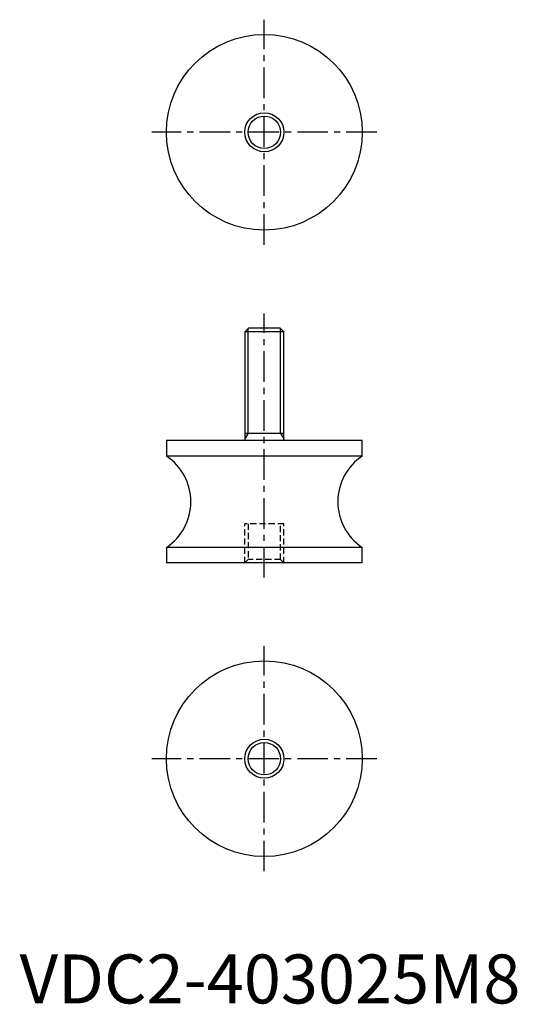
# Model space of a CAD drawing. Extents: x 0 to 102, y 0 to 201.
import ezdxf

# ---------------------------------------------------------------- set-up
doc = ezdxf.new("R2010")
doc.units = 0
doc.header["$LTSCALE"] = 5
doc.linetypes.add('CENTER', pattern=[2, 1.25, -0.25, 0.25, -0.25])
doc.linetypes.add('HIDDEN', pattern=[0.375, 0.25, -0.125])
doc.layers.get('0').update_dxf_attribs({"linetype": 'CONTINUOUS'})
for name, color, linetype in [('1', 1, 'CENTER'), ('2', 2, 'HIDDEN'), ('3', 3, 'CONTINUOUS')]:
    doc.layers.add(name, color=color, linetype=linetype)
doc.styles.add('STANDARD1', font='txt')

msp = doc.modelspace()

# ---------------------------------------------------------------- linework, layer by layer
for p, q in [((46.77, 138), (46, 137.23)), ((46, 137.23), (46, 115)), ((54, 137.23), (46, 137.23)), ((53.23, 138), (46.77, 138)), ((54, 137.23), (53.23, 138)), ((54, 115), (54, 137.23)), ((30, 115), (30, 111.82)), ((70, 115), (30, 115)), ((46, 116.5), (54, 116.5)), ((70, 111.82), (70, 115)), ((70, 111.82), (30, 111.82)), ((30, 93.18), (30, 90)), ((70, 93.18), (30, 93.18)), ((70, 90), (70, 93.18)), ((70, 90), (30, 90))]:
    msp.add_line(p, q)
for centre, radius in [((50, 178), 20), ((50, 178), 4), ((50, 50), 20), ((50, 50), 3.32)]:
    msp.add_circle(centre, radius)
for centre, start, end in [((23.82, 102.5), 303.559, 56.441), ((76.18, 102.5), 123.559, 236.441)]:
    msp.add_arc(centre, 11.18, start, end)
at = {"layer": '1'}
for p, q in [((50, 155), (50, 201)), ((73, 178), (27, 178)), ((50, 87), (50, 141)), ((50, 27), (50, 73)), ((73, 50), (27, 50))]:
    msp.add_line(p, q, dxfattribs=at)
at = {"layer": '2'}
for p, q in [((54, 98), (46, 98)), ((46, 90), (46, 98)), ((46.68, 98), (46.68, 90.68)), ((53.32, 90.68), (53.32, 98)), ((54, 90), (54, 98)), ((46.68, 90.68), (46, 90)), ((53.32, 90.68), (46.68, 90.68)), ((54, 90), (53.32, 90.68))]:
    msp.add_line(p, q, dxfattribs=at)
at = {"layer": '3'}
for p, q in [((46.68, 116.5), (46.68, 137.91)), ((53.32, 116.5), (53.32, 137.91)), ((46.68, 116.5), (46, 115.33)), ((53.32, 116.5), (54, 115.33))]:
    msp.add_line(p, q, dxfattribs=at)
for centre, radius in [((50, 178), 3.32), ((50, 50), 4)]:
    msp.add_circle(centre, radius, dxfattribs=at)

# ---------------------------------------------------------------- texts
at = {"color": 3, "style": 'STANDARD1'}
msp.add_text('VDC2-403025M8', height=10, dxfattribs=at).set_placement((0, 0))

doc.saveas('drawing.dxf')
